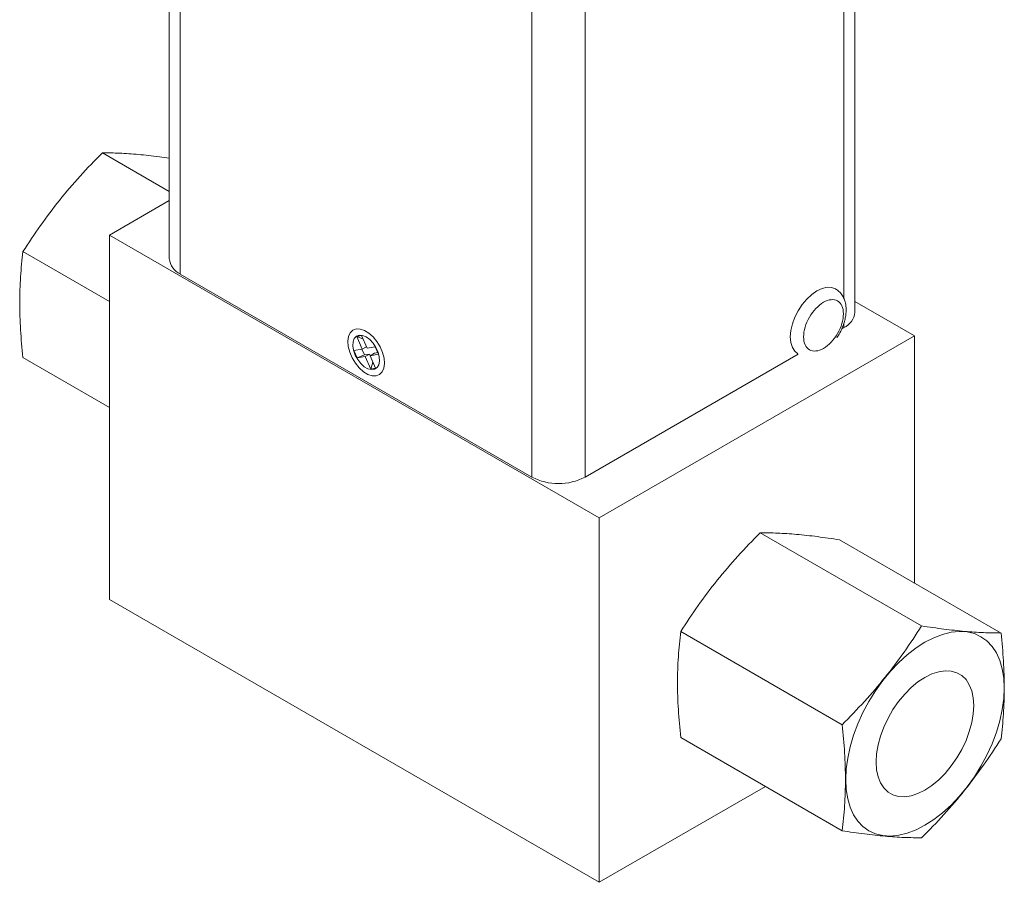
# Model space of a CAD drawing. Units: inches. Extents: x 5.59 to 14.52, y 2.65 to 9.
# Drawn here: x 12.88 to 14.52, y 4.53 to 5.97 of the extents above; entities that cross this region are included whole.
import ezdxf

# ---------------------------------------------------------------- set-up
doc = ezdxf.new("R2010")
doc.units = ezdxf.units.IN
doc.header["$MEASUREMENT"] = 0

msp = doc.modelspace()

# ---------------------------------------------------------------- linework, layer by layer
at = {"color": 7, "linetype": 'Continuous', "lineweight": 15}
for p, q in [((13.1314, 7.0779), (13.1314, 5.5674)), ((13.1497, 7.0585), (13.1497, 5.5419)), ((14.2729, 5.4782), (14.2729, 6.9889)), ((13.7352, 5.2039), (13.7352, 6.7205)), ((13.8236, 5.2039), (13.8236, 6.7205)), ((13.1314, 5.6793), (13.0201, 5.7436)), ((13.1314, 5.664), (13.032, 5.6066)), ((13.032, 5.0003), (13.032, 5.6066)), ((13.032, 5.6066), (13.8473, 5.1359)), ((13.032, 5.4959), (12.8879, 5.5791)), ((14.2729, 5.4964), (14.3723, 5.439)), ((13.4436, 5.438), (13.4516, 5.4394)), ((13.4526, 5.4169), (13.4436, 5.438)), ((13.4436, 5.438), (13.4538, 5.4343)), ((13.4516, 5.4394), (13.4606, 5.4183)), ((14.3723, 5.439), (13.8473, 5.1359)), ((14.3723, 5.439), (14.3723, 5.0275)), ((13.4388, 5.4144), (13.4526, 5.4169)), ((13.444, 5.4022), (13.4388, 5.4144)), ((13.4562, 5.4072), (13.4522, 5.4168)), ((13.4595, 5.4209), (13.4526, 5.4169)), ((13.4606, 5.4183), (13.4743, 5.4207)), ((13.4729, 5.4101), (13.4658, 5.406)), ((13.4729, 5.4101), (13.4784, 5.4111)), ((13.4743, 5.4207), (13.4796, 5.4085)), ((13.032, 5.3196), (12.8879, 5.4028)), ((13.444, 5.4022), (13.4562, 5.4072)), ((13.4578, 5.4046), (13.444, 5.4022)), ((13.4562, 5.4072), (13.4649, 5.4087)), ((13.4649, 5.4087), (13.4578, 5.4046)), ((13.4668, 5.3835), (13.4578, 5.4046)), ((13.4649, 5.4087), (13.466, 5.4061)), ((13.4796, 5.4085), (13.4658, 5.406)), ((13.4658, 5.406), (13.4748, 5.385)), ((13.4704, 5.3952), (13.4668, 5.3835)), ((13.4748, 5.385), (13.4668, 5.3835)), ((13.8473, 5.1359), (13.8473, 4.5296)), ((14.1152, 5.1114), (14.3838, 4.9563)), ((14.2474, 5.0996), (14.5161, 4.9445)), ((13.8473, 4.5296), (13.032, 5.0003)), ((13.983, 4.9469), (14.2516, 4.7918)), ((13.983, 4.7706), (14.2516, 4.6155)), ((14.1238, 4.6893), (13.8473, 4.5296))]:
    msp.add_line(p, q, dxfattribs=at)
at = {"color": 8, "linetype": 'Continuous', "lineweight": 15}
for p, q in [((14.2546, 6.9693), (14.2546, 5.5011)), ((14.2546, 5.46), (14.2546, 5.4527))]:
    msp.add_line(p, q, dxfattribs=at)
at = {"color": 144, "linetype": 'Continuous', "lineweight": 0}
for p, q in [((13.1497, 5.5419), (13.7352, 5.2039)), ((14.2546, 5.4527), (14.2511, 5.4507)), ((14.1782, 5.4086), (13.8236, 5.2039)), ((14.1782, 5.4086), (14.1782, 5.4088))]:
    msp.add_line(p, q, dxfattribs=at)
at = {"color": 144, "linetype": 'Continuous', "lineweight": 0, "flags": 128}
for points in [[(14.241, 5.5169), (14.2408, 5.517), (14.2341, 5.5195), (14.2264, 5.5198), (14.2181, 5.5179), (14.2095, 5.5139), (14.2009, 5.508), (14.1926, 5.5003), (14.185, 5.4911), (14.1783, 5.4809), (14.1728, 5.47), (14.1687, 5.4588), (14.1662, 5.4478), (14.1653, 5.4374), (14.1662, 5.4279), (14.1687, 5.4198), (14.1728, 5.4133), (14.1779, 5.409)], [(13.4426, 5.4505), (13.4491, 5.4504), (13.4563, 5.4481), (13.4636, 5.4436), (13.4707, 5.4373), (13.4771, 5.4295), (13.4824, 5.4206), (13.4865, 5.4112), (13.4889, 5.4018), (13.4896, 5.393), (13.4885, 5.3853), (13.4857, 5.379), (13.4814, 5.3747), (13.4758, 5.3725), (13.4692, 5.3725), (13.4621, 5.3748), (13.4547, 5.3793), (13.4477, 5.3856), (13.4413, 5.3934), (13.4359, 5.4023), (13.4319, 5.4117), (13.4295, 5.4211), (13.4288, 5.4299), (13.4299, 5.4377), (13.4326, 5.4439), (13.4369, 5.4482), (13.4426, 5.4505)], [(13.4592, 5.4372), (13.4652, 5.4328), (13.4708, 5.4268), (13.4755, 5.4196), (13.479, 5.4119), (13.481, 5.4041), (13.4814, 5.3969), (13.4802, 5.3907), (13.4774, 5.3861), (13.4732, 5.3834), (13.4681, 5.3828), (13.4622, 5.3842), (13.4561, 5.3877), (13.4503, 5.393), (13.4451, 5.3996), (13.441, 5.4071), (13.4382, 5.415), (13.437, 5.4225), (13.4374, 5.4293), (13.4394, 5.4347), (13.4429, 5.4384), (13.4476, 5.4401), (13.4532, 5.4397), (13.4592, 5.4372)]]:
    msp.add_lwpolyline(points, dxfattribs=at)
at = {"color": 7, "linetype": 'Continuous', "lineweight": 15, "flags": 128}
for points in [[(14.3894, 4.6245), (14.3746, 4.6169), (14.3601, 4.6113), (14.3458, 4.6078), (14.3322, 4.6065), (14.3192, 4.6073), (14.3072, 4.6102), (14.2961, 4.6152), (14.2863, 4.6223), (14.2777, 4.6313), (14.2706, 4.6421), (14.2649, 4.6546), (14.2608, 4.6686), (14.2583, 4.6841), (14.2575, 4.7006), (14.2583, 4.7182), (14.2608, 4.7364), (14.2649, 4.7552), (14.2706, 4.7743), (14.2777, 4.7933), (14.2863, 4.8122), (14.2961, 4.8306), (14.3072, 4.8484), (14.3192, 4.8652), (14.3322, 4.881), (14.3458, 4.8954), (14.3601, 4.9083), (14.3746, 4.9196), (14.3894, 4.9291), (14.4042, 4.9367), (14.4188, 4.9422), (14.433, 4.9457), (14.4466, 4.9471), (14.4596, 4.9463), (14.4717, 4.9434), (14.4827, 4.9383), (14.4925, 4.9313), (14.5011, 4.9223), (14.5083, 4.9115), (14.5139, 4.899), (14.518, 4.8849), (14.5205, 4.8695), (14.5213, 4.8529), (14.5205, 4.8354), (14.518, 4.8171), (14.5139, 4.7983), (14.5083, 4.7793), (14.5011, 4.7602), (14.4925, 4.7413), (14.4827, 4.7229), (14.4717, 4.7052), (14.4596, 4.6883), (14.4466, 4.6726), (14.433, 4.6582), (14.4188, 4.6452), (14.4042, 4.6339), (14.3894, 4.6245)], [(14.3894, 4.6829), (14.3778, 4.6772), (14.3665, 4.6735), (14.3557, 4.6719), (14.3455, 4.6725), (14.3362, 4.6751), (14.328, 4.6799), (14.321, 4.6866), (14.3155, 4.6951), (14.3114, 4.7053), (14.309, 4.717), (14.3081, 4.7299), (14.309, 4.7437), (14.3114, 4.7582), (14.3155, 4.7731), (14.321, 4.788), (14.328, 4.8028), (14.3362, 4.817), (14.3455, 4.8304), (14.3557, 4.8427), (14.3665, 4.8536), (14.3778, 4.863), (14.3894, 4.8706), (14.401, 4.8763), (14.4123, 4.88), (14.4232, 4.8816), (14.4333, 4.8811), (14.4426, 4.8784), (14.4508, 4.8737), (14.4578, 4.867), (14.4633, 4.8584), (14.4674, 4.8482), (14.4699, 4.8366), (14.4707, 4.8237), (14.4699, 4.8099), (14.4674, 4.7954), (14.4633, 4.7805), (14.4578, 4.7655), (14.4508, 4.7508), (14.4426, 4.7366), (14.4333, 4.7232), (14.4232, 4.7109), (14.4123, 4.7), (14.401, 4.6906), (14.3894, 4.6829)]]:
    msp.add_lwpolyline(points, dxfattribs=at)
at = {"color": 144, "linetype": 'Continuous', "lineweight": 0}
for centre, radius, start, end in [((13.1627, 5.5706), 0.0314, 185.6948, 245.6253), ((14.2416, 5.4814), 0.0314, 294.3747, 354.3052), ((13.7794, 5.2892), 0.0961, 242.6097, 297.3903)]:
    msp.add_arc(centre, radius, start, end, dxfattribs=at)
at = {"color": 7, "linetype": 'Continuous', "lineweight": 15}
for points, knots in [([(12.8879, 5.5791), (12.8972, 5.5938), (12.9068, 5.6083), (12.927, 5.6368), (12.948, 5.6648), (12.9711, 5.6916), (12.995, 5.7179), (13.0074, 5.7309), (13.0201, 5.7436)], [0, 0, 0, 0, 0.25, 0.25, 0.5, 0.75, 0.75, 1, 1, 1, 1]), ([(13.0201, 5.7436), (13.0295, 5.7435), (13.0482, 5.7433), (13.0799, 5.7411), (13.1078, 5.7382), (13.1259, 5.7355), (13.1314, 5.7347)], [0, 0, 0, 0, 0.287814, 0.576798, 0.87005, 1, 1, 1, 1]), ([(12.8879, 5.5791), (12.8862, 5.5654), (12.8848, 5.5514), (12.8829, 5.5231), (12.8824, 5.5086), (12.8824, 5.4792), (12.8829, 5.4643), (12.8848, 5.4338), (12.8862, 5.4184), (12.8879, 5.4028)], [0, 0, 0, 0, 0.25, 0.25, 0.5, 0.5, 0.75, 0.75, 1, 1, 1, 1]), ([(14.2426, 5.4355), (14.2439, 5.4375), (14.2474, 5.4426), (14.2508, 5.4497), (14.2537, 5.457), (14.2557, 5.4632), (14.2574, 5.4707), (14.2583, 5.4783), (14.2583, 5.4861), (14.2573, 5.4937), (14.255, 5.5009), (14.2513, 5.5075), (14.2467, 5.5131), (14.2428, 5.5156), (14.241, 5.5167)], [0, 0, 0, 0, 0.072195, 0.186221, 0.232834, 0.309585, 0.388376, 0.472281, 0.5593, 0.648677, 0.739296, 0.830399, 0.922233, 1, 1, 1, 1]), ([(14.2206, 5.4182), (14.2118, 5.4132), (14.2034, 5.4123), (14.1909, 5.4195), (14.1874, 5.4272), (14.1874, 5.4475), (14.1909, 5.4593), (14.2034, 5.4808), (14.2118, 5.4897), (14.2294, 5.4999), (14.2378, 5.5007), (14.2502, 5.4935), (14.2537, 5.4858), (14.2537, 5.4655), (14.2502, 5.4537), (14.2378, 5.4322), (14.2294, 5.4233), (14.2206, 5.4182)], [0, 0, 0, 0, 0.125, 0.125, 0.25, 0.25, 0.375, 0.375, 0.5, 0.5, 0.625, 0.625, 0.75, 0.75, 0.875, 0.875, 1, 1, 1, 1]), ([(14.3838, 4.9563), (14.3745, 4.9416), (14.3649, 4.9271), (14.3447, 4.8986), (14.3237, 4.8706), (14.3007, 4.8438), (14.2767, 4.8175), (14.2643, 4.8045), (14.2516, 4.7918)], [0, 0, 0, 0, 0.25, 0.25, 0.5, 0.75, 0.75, 1, 1, 1, 1]), ([(14.5161, 4.9445), (14.5068, 4.9445), (14.4971, 4.9447), (14.477, 4.9456), (14.4559, 4.947), (14.4329, 4.9495), (14.409, 4.9526), (14.3966, 4.9543), (14.3838, 4.9563)], [0, 0, 0, 0, 0.25, 0.25, 0.5, 0.75, 0.75, 1, 1, 1, 1]), ([(14.5161, 4.9445), (14.5178, 4.9288), (14.5192, 4.9133), (14.5211, 4.8827), (14.5216, 4.8677), (14.5216, 4.8383), (14.5211, 4.8239), (14.5192, 4.7957), (14.5178, 4.7818), (14.5161, 4.7682)], [0, 0, 0, 0, 0.25, 0.25, 0.5, 0.5, 0.75, 0.75, 1, 1, 1, 1]), ([(14.2516, 4.7918), (14.2533, 4.7762), (14.2547, 4.7606), (14.2566, 4.73), (14.2571, 4.715), (14.2571, 4.6856), (14.2566, 4.6713), (14.2547, 4.643), (14.2533, 4.6292), (14.2516, 4.6155)], [0, 0, 0, 0, 0.25, 0.25, 0.5, 0.5, 0.75, 0.75, 1, 1, 1, 1]), ([(14.3838, 4.6037), (14.3966, 4.6164), (14.409, 4.6293), (14.4329, 4.6556), (14.4559, 4.6825), (14.477, 4.7105), (14.4971, 4.739), (14.5068, 4.7535), (14.5161, 4.7682)], [0, 0, 0, 0, 0.25, 0.25, 0.5, 0.75, 0.75, 1, 1, 1, 1]), ([(14.2516, 4.6155), (14.2643, 4.6135), (14.2767, 4.6117), (14.3007, 4.6087), (14.3237, 4.6061), (14.3447, 4.6047), (14.3649, 4.6039), (14.3745, 4.6037), (14.3838, 4.6037)], [0, 0, 0, 0, 0.25, 0.25, 0.5, 0.75, 0.75, 1, 1, 1, 1])]:
    msp.add_open_spline(points, degree=3, knots=knots, dxfattribs=at)
at = {"color": 144, "linetype": 'Continuous', "lineweight": 0}
for points, knots in [([(13.983, 4.9469), (13.9923, 4.9616), (14.0019, 4.9761), (14.0221, 5.0046), (14.0431, 5.0326), (14.0661, 5.0594), (14.0901, 5.0858), (14.1025, 5.0987), (14.1152, 5.1114)], [0, 0, 0, 0, 0.25, 0.25, 0.5, 0.75, 0.75, 1, 1, 1, 1]), ([(14.1152, 5.1114), (14.1245, 5.1114), (14.1342, 5.1112), (14.1543, 5.1103), (14.1753, 5.1089), (14.1984, 5.1064), (14.2223, 5.1033), (14.2347, 5.1015), (14.2474, 5.0996)], [0, 0, 0, 0, 0.25, 0.25, 0.5, 0.75, 0.75, 1, 1, 1, 1]), ([(13.983, 4.9469), (13.9813, 4.9332), (13.9799, 4.9193), (13.978, 4.8909), (13.9775, 4.8765), (13.9775, 4.8471), (13.978, 4.8321), (13.9799, 4.8017), (13.9813, 4.7862), (13.983, 4.7706)], [0, 0, 0, 0, 0.25, 0.25, 0.5, 0.5, 0.75, 0.75, 1, 1, 1, 1])]:
    msp.add_open_spline(points, degree=3, knots=knots, dxfattribs=at)

doc.saveas('drawing.dxf')
